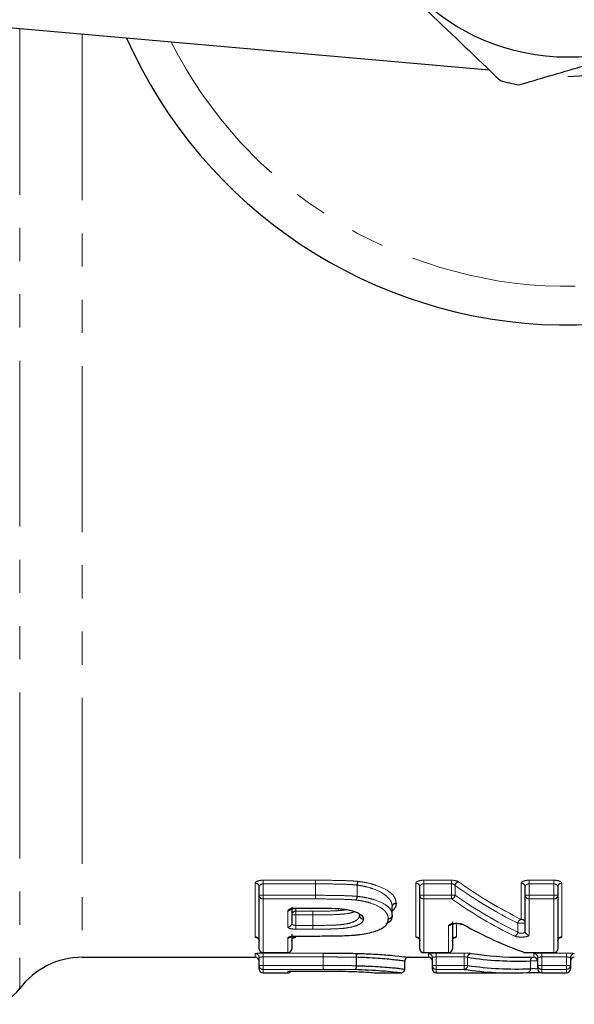
# Model space of a CAD drawing. Units: millimetres. Extents: x 78 to 330, y 14 to 293.
# Drawn here: x 119 to 140, y 14 to 51 of the extents above; entities that cross this region are included whole.
import ezdxf

# ---------------------------------------------------------------- set-up
doc = ezdxf.new("R2010")
doc.units = ezdxf.units.MM
doc.linetypes.add('PHANTOM', pattern=[12.7, 6.35, -1.27, 1.27, -1.27, 1.27, -1.27])

msp = doc.modelspace()

# ---------------------------------------------------------------- linework, layer by layer
at = {"color": 7, "linetype": 'Continuous', "lineweight": 25}
for p, q in [((136.796, 49.498), (101.633, 52.575)), ((202.915, 52.633), (139.807, 49.235)), ((127.98, 17.908), (127.98, 18.229)), ((134.134, 17.908), (134.134, 18.229)), ((138.172, 17.908), (138.172, 18.229)), ((139.422, 18.229), (139.422, 17.908)), ((127.98, 15.862), (127.98, 17.908)), ((134.134, 15.862), (134.134, 17.908)), ((138.172, 16.531), (138.172, 17.908)), ((139.422, 17.908), (139.422, 15.862)), ((129.23, 17.454), (129.23, 16.842)), ((129.38, 17.409), (129.94, 17.409)), ((129.94, 17.417), (129.94, 17.409)), ((129.94, 17.408), (129.942, 17.408)), ((133.076, 17.145), (133.076, 17.46)), ((131.826, 17.137), (131.826, 17.141)), ((135.384, 16.889), (135.384, 15.862)), ((129.23, 16.417), (129.23, 15.862)), ((129.38, 16.344), (130.127, 16.344)), ((130.127, 16.344), (130.127, 16.349)), ((121.207, 15.535), (127.83, 15.535)), ((127.98, 15.221), (127.98, 15.522)), ((128.13, 15.712), (129.08, 15.712)), ((133.703, 15.535), (134.465, 15.535)), ((134.284, 15.712), (135.234, 15.712)), ((134.615, 15.221), (134.615, 15.522)), ((138.042, 15.535), (138.503, 15.535)), ((138.161, 15.712), (139.272, 15.712)), ((138.653, 15.221), (138.653, 15.522)), ((139.903, 15.522), (139.903, 15.221)), ((127.98, 15.085), (127.98, 15.221)), ((133.557, 15.086), (133.557, 15.386)), ((134.615, 15.085), (134.615, 15.221)), ((138.653, 15.085), (138.653, 15.221)), ((139.903, 15.221), (139.903, 15.085)), ((128.13, 14.935), (129.08, 14.935)), ((129.38, 15.006), (129.882, 15.006)), ((129.38, 15.006), (129.38, 15.006)), ((129.882, 15.006), (129.882, 15.006)), ((132.452, 14.935), (133.396, 14.935)), ((134.765, 14.935), (135.715, 14.935)), ((135.715, 14.935), (135.734, 14.936)), ((136.586, 14.935), (137.701, 14.935)), ((138.803, 14.935), (139.753, 14.935))]:
    msp.add_line(p, q, dxfattribs=at)
at = {"color": 8, "linetype": 'PHANTOM', "lineweight": 18}
for p, q in [((118.807, 51.072), (118.807, 14.335)), ((121.207, 50.862), (121.207, 15.535)), ((128.13, 18.485), (130.136, 18.485)), ((128.13, 18.345), (128.13, 18.485)), ((130.136, 18.345), (130.136, 18.485)), ((134.284, 18.485), (135.353, 18.485)), ((134.284, 18.345), (134.284, 18.485)), ((135.353, 18.345), (135.353, 18.485)), ((138.322, 18.485), (139.272, 18.485)), ((138.322, 18.345), (138.322, 18.485)), ((139.272, 18.485), (139.272, 18.345)), ((127.83, 16.314), (127.83, 18.369)), ((130.136, 18.345), (128.13, 18.345)), ((128.13, 18.345), (128.13, 17.908)), ((130.136, 18.345), (130.136, 17.908)), ((130.136, 17.908), (130.136, 18.345)), ((131.73, 17.867), (131.73, 18.299)), ((131.736, 18.297), (131.736, 17.867)), ((133.984, 16.314), (133.984, 18.369)), ((135.353, 18.345), (134.284, 18.345)), ((134.284, 18.345), (134.284, 17.908)), ((135.353, 17.908), (135.353, 18.345)), ((135.485, 18.284), (135.485, 17.908)), ((138.022, 16.986), (138.022, 18.369)), ((139.272, 18.345), (138.322, 18.345)), ((138.322, 18.345), (138.322, 17.908)), ((139.272, 17.908), (139.272, 18.345)), ((139.572, 18.369), (139.572, 16.314)), ((127.98, 17.908), (128.13, 17.908)), ((128.13, 17.908), (130.136, 17.908)), ((128.13, 17.767), (128.13, 17.908)), ((130.136, 17.767), (128.13, 17.767)), ((128.13, 17.767), (128.13, 15.714)), ((130.136, 17.908), (130.136, 17.908)), ((130.136, 17.767), (130.136, 17.908)), ((131.73, 17.867), (131.736, 17.867)), ((134.134, 17.908), (134.284, 17.908)), ((134.284, 17.908), (135.353, 17.908)), ((134.284, 17.767), (134.284, 17.908)), ((135.353, 17.767), (134.284, 17.767)), ((134.284, 17.767), (134.284, 15.714)), ((135.353, 17.908), (135.485, 17.908)), ((135.353, 17.767), (135.353, 17.908)), ((138.172, 17.908), (138.322, 17.908)), ((138.322, 17.908), (139.272, 17.908)), ((138.322, 17.767), (138.322, 17.908)), ((139.272, 17.767), (138.322, 17.767)), ((138.322, 17.767), (138.322, 16.386)), ((139.272, 17.908), (139.422, 17.908)), ((139.272, 17.908), (139.272, 17.767)), ((139.272, 15.714), (139.272, 17.767)), ((129.38, 17.417), (129.94, 17.417)), ((129.38, 17.409), (129.38, 17.417)), ((129.38, 17.409), (129.38, 17.299)), ((133.076, 17.145), (133.076, 17.461)), ((133.076, 17.461), (133.076, 17.46)), ((129.08, 16.698), (129.08, 17.312)), ((129.23, 17.155), (129.38, 17.155)), ((129.38, 17.299), (130.035, 17.299)), ((129.38, 17.155), (129.38, 17.299)), ((129.38, 17.155), (129.38, 16.755)), ((130.035, 17.155), (129.38, 17.155)), ((130.035, 17.155), (130.035, 17.299)), ((130.035, 17.155), (130.035, 16.755)), ((130.035, 17.155), (130.035, 17.155)), ((130.035, 16.755), (130.035, 17.155)), ((131.826, 17.134), (131.826, 17.139)), ((131.826, 17.134), (131.826, 17.137)), ((129.38, 16.611), (129.38, 16.755)), ((129.38, 16.755), (130.035, 16.755)), ((130.035, 16.611), (129.38, 16.611)), ((130.035, 16.611), (130.035, 16.755)), ((135.234, 15.714), (135.234, 16.745)), ((135.534, 16.776), (135.534, 16.314)), ((137.891, 16.493), (137.891, 16.841)), ((137.891, 16.841), (138.172, 16.841)), ((129.08, 15.714), (129.08, 16.272)), ((129.38, 16.349), (130.127, 16.349)), ((129.38, 16.344), (129.38, 16.349)), ((129.38, 16.344), (129.38, 16.314)), ((127.83, 15.535), (127.83, 15.672)), ((128.13, 15.714), (129.08, 15.714)), ((128.13, 15.712), (128.13, 15.714)), ((128.13, 15.697), (130.435, 15.697)), ((128.13, 15.547), (128.13, 15.697)), ((130.435, 15.547), (128.13, 15.547)), ((128.13, 15.547), (128.13, 15.221)), ((129.08, 15.714), (129.08, 15.712)), ((130.435, 15.547), (130.435, 15.697)), ((130.435, 15.547), (130.435, 15.547)), ((130.435, 15.547), (130.435, 15.221)), ((130.435, 15.221), (130.435, 15.547)), ((131.697, 15.211), (131.697, 15.535)), ((131.706, 15.534), (131.706, 15.211)), ((134.284, 15.714), (135.234, 15.714)), ((134.284, 15.712), (134.284, 15.714)), ((134.465, 15.535), (134.465, 15.672)), ((134.765, 15.697), (135.834, 15.697)), ((134.765, 15.547), (134.765, 15.697)), ((135.834, 15.547), (134.765, 15.547)), ((134.765, 15.547), (134.765, 15.221)), ((135.234, 15.714), (135.234, 15.712)), ((135.834, 15.547), (135.834, 15.697)), ((135.834, 15.221), (135.834, 15.547)), ((135.966, 15.534), (135.966, 15.221)), ((138.161, 15.714), (139.272, 15.714)), ((138.161, 15.712), (138.161, 15.714)), ((138.503, 15.535), (138.503, 15.672)), ((138.803, 15.697), (139.753, 15.697)), ((138.803, 15.547), (138.803, 15.697)), ((139.753, 15.547), (138.803, 15.547)), ((138.803, 15.547), (138.803, 15.221)), ((139.272, 15.712), (139.272, 15.714)), ((139.753, 15.697), (139.753, 15.547)), ((139.753, 15.221), (139.753, 15.547)), ((127.98, 15.221), (128.13, 15.221)), ((128.13, 15.221), (130.435, 15.221)), ((128.13, 15.072), (128.13, 15.221)), ((130.435, 15.072), (130.435, 15.221)), ((131.697, 15.211), (131.706, 15.211)), ((133.557, 15.086), (133.557, 15.386)), ((134.615, 15.221), (134.765, 15.221)), ((134.765, 15.221), (135.834, 15.221)), ((134.765, 15.072), (134.765, 15.221)), ((135.834, 15.221), (135.966, 15.221)), ((135.834, 15.072), (135.834, 15.221)), ((138.371, 15.096), (138.371, 15.393)), ((138.371, 15.393), (138.653, 15.393)), ((138.653, 15.221), (138.803, 15.221)), ((138.803, 15.221), (139.753, 15.221)), ((138.803, 15.072), (138.803, 15.221)), ((139.753, 15.221), (139.903, 15.221)), ((139.753, 15.221), (139.753, 15.072)), ((130.435, 15.072), (128.13, 15.072)), ((128.13, 15.072), (128.13, 14.935)), ((129.08, 14.935), (129.08, 14.99)), ((129.38, 15.006), (129.882, 15.006)), ((135.834, 15.072), (134.765, 15.072)), ((134.765, 15.072), (134.765, 14.935)), ((135.729, 14.938), (135.715, 14.937)), ((135.715, 14.935), (135.715, 14.937)), ((139.753, 15.072), (138.803, 15.072)), ((138.803, 15.072), (138.803, 14.935)), ((139.753, 14.935), (139.753, 15.072))]:
    msp.add_line(p, q, dxfattribs=at)
at = {"color": 7, "linetype": 'Continuous', "lineweight": 25, "flags": 128}
for points in [[(129.942, 17.409), (129.942, 17.409), (129.943, 17.417)], [(131.011, 17.39), (131.014, 17.391), (131.02, 17.398)], [(131.028, 17.389), (131.032, 17.389), (131.041, 17.397)], [(138.111, 15.72), (138.134, 15.715), (138.161, 15.714)]]:
    msp.add_lwpolyline(points, dxfattribs=at)
at = {"color": 8, "linetype": 'PHANTOM', "lineweight": 18, "flags": 128}
msp.add_lwpolyline([(129.08, 14.99), (129.109, 14.993), (129.134, 15)], dxfattribs=at)
at = {"color": 7, "linetype": 'Continuous', "lineweight": 25}
msp.add_circle((139.807, 58.235), 8.25, dxfattribs=at)
for centre, radius, start, end in [((139.807, 58.235), 18.5, 203.9879, 334.0184), ((139.807, 58.235), 9.5, 254.1982, 258.5073), ((131.97, 17.143), 0.144, 180.5579, 272.1905), ((132.926, 17.145), 0.15, 356.7519, 360), ((128.13, 15.862), 0.15, 180, 270), ((129.08, 15.862), 0.15, 270, 0), ((134.284, 15.862), 0.15, 180, 270), ((135.234, 15.862), 0.15, 270, 0), ((139.272, 15.862), 0.15, 270, 0), ((121.207, 12.535), 3, 90, 143.1301), ((127.83, 15.385), 0.15, 0, 90), ((133.707, 15.386), 0.15, 89.9986, 180.0015), ((134.465, 15.385), 0.15, 0, 90), ((138.161, 15.862), 0.15, 250.5535, 270), ((138.503, 15.385), 0.15, 0, 90), ((140.053, 15.522), 0.15, 89.9083, 179.9088), ((140.053, 15.385), 0.15, 90, 180), ((128.13, 15.085), 0.15, 180, 270), ((133.407, 15.086), 0.15, 269.9962, 0.0026), ((133.407, 15.086), 0.15, 320.4483, 0), ((134.765, 15.085), 0.15, 180, 270), ((138.803, 15.085), 0.15, 180, 270), ((139.753, 15.085), 0.15, 270, 0), ((129.08, 15.085), 0.15, 270, 325.9854), ((117.607, 15.235), 1.5, 270, 323.1301)]:
    msp.add_arc(centre, radius, start, end, dxfattribs=at)
at = {"color": 8, "linetype": 'PHANTOM', "lineweight": 18}
for centre, radius, start, end in [((139.807, 58.235), 17.018, 206.7922, 331.2051), ((195.179, 18.336), 65.043, 179.86933, 179.99234), ((127.835, 18.224), 0.145, 2.0319, 91.8995), ((132.041, 18.287), 0.312, 150.8267, 177.7842), ((132.013, 18.284), 0.277, 146.3816, 177.2402), ((133.989, 18.224), 0.145, 2.0318, 91.8996), ((135.654, 18.257), 0.171, 102.5563, 170.8702), ((138.027, 18.224), 0.145, 2.0319, 91.8996), ((139.568, 18.224), 0.145, 88.1003, 177.9681), ((128.125, 17.913), 0.145, 182.0017, 271.872), ((65.343, 17.915), 64.793, 359.86912, 359.99309), ((131.422, 17.877), 0.308, 330.6601, 358.0641), ((131.463, 17.878), 0.273, 326.1991, 357.55), ((134.279, 17.913), 0.145, 182.0017, 271.8722), ((135.317, 17.934), 0.171, 282.4664, 351.097), ((138.318, 17.913), 0.145, 182.0016, 271.8722), ((139.277, 17.913), 0.145, 268.1279, 357.9983), ((129.081, 17.464), 0.152, 269.4819, 323.4506), ((133.223, 17.457), 0.147, 88.9232, 178.2383), ((133.222, 17.456), 0.146, 88.2437, 178.9253), ((129.377, 17.152), 0.147, 88.8188, 178.7645), ((85.446, 17.159), 44.589, 359.9944, 0.1792), ((131.974, 17.14), 0.148, 182.1091, 270.6442), ((132.929, 17.149), 0.147, 268.9405, 358.2641), ((132.931, 17.148), 0.146, 268.32, 355.4674), ((138.053, 16.826), 0.163, 100.7302, 174.7231), ((138.025, 16.839), 0.148, 1.008, 90.9725), ((129.083, 16.845), 0.147, 268.8333, 358.786), ((173.703, 16.749), 43.668, 179.992, 180.1812), ((135.235, 16.897), 0.152, 269.7035, 319.5758), ((135.779, 16.9), 0.114, 240.9441, 279.268), ((127.831, 16.166), 0.149, 0.5324, 90.522), ((129.081, 16.423), 0.152, 269.7917, 316.9735), ((129.379, 16.166), 0.149, 89.4777, 179.4676), ((133.985, 16.166), 0.149, 0.5323, 90.5221), ((135.533, 16.166), 0.149, 89.4779, 179.4678), ((137.729, 16.507), 0.162, 280.627, 354.9055), ((138.32, 16.533), 0.148, 180.9919, 270.9606), ((139.571, 16.166), 0.149, 89.4779, 179.4676), ((128.129, 15.863), 0.149, 180.5253, 270.5146), ((129.081, 15.863), 0.149, 269.4851, 359.475), ((134.283, 15.863), 0.149, 180.5253, 270.5147), ((135.235, 15.863), 0.149, 269.4853, 359.4747), ((139.274, 15.863), 0.149, 269.4853, 359.4747), ((127.83, 15.522), 0.15, 0.0913, 90.0915), ((66.209, 15.577), 64.226, 359.9737, 0.10701), ((131.889, 15.561), 0.194, 140.5758, 187.7871), ((131.876, 15.559), 0.171, 133.1367, 188.2695), ((134.465, 15.522), 0.15, 0.0911, 90.0917), ((136.114, 15.536), 0.148, 96.4689, 180.7544), ((138.517, 15.401), 0.146, 113.5857, 183.1455), ((138.503, 15.522), 0.15, 0.0912, 90.0917), ((128.13, 15.221), 0.15, 180.0904, 270.0909), ((194.101, 15.191), 63.666, 179.97304, 180.10761), ((131.507, 15.184), 0.192, 320.265, 8.1152), ((131.539, 15.185), 0.169, 312.8067, 8.619), ((134.764, 15.221), 0.15, 180.0904, 270.0911), ((135.818, 15.219), 0.148, 276.357, 0.8845), ((138.232, 15.086), 0.14, 273.2031, 4.2039), ((138.803, 15.221), 0.15, 180.0903, 270.0911), ((139.753, 15.221), 0.15, 269.9089, 359.9096)]:
    msp.add_arc(centre, radius, start, end, dxfattribs=at)
for centre, major_axis, ratio, start_param, end_param in [((143.924, 58.235), (0, 42.85), 0.544664, 2.771636, 2.880117), ((144.056, 58.235), (0, 42.7), 0.546578, 2.771636, 2.880117), ((143.714, 58.235), (0, 43.3), 0.542777, 2.777891, 2.885417), ((143.846, 58.235), (0, 43.15), 0.544664, 2.777891, 2.885417)]:
    msp.add_ellipse(centre, major_axis=major_axis, ratio=ratio, start_param=start_param, end_param=end_param, dxfattribs=at)
at = {"color": 7, "linetype": 'Continuous', "lineweight": 25}
for centre, major_axis, ratio, start_param, end_param in [((142.601, 58.235), (0, 43.3), 0.542875, 2.847971, 2.951575), ((137.911, 58.235), (0, 42.85), 0.544664, 3.058172, 3.16134), ((138.042, 58.235), (0, 42.7), 0.546578, 3.058172, 3.141593), ((137.832, 58.235), (0, 43.15), 0.544664, 3.06209, 3.164528), ((137.701, 58.235), (0, 43.3), 0.542777, 3.06209, 3.164528), ((136.586, 58.235), (0, 43.3), 0.542875, 3.128489, 3.141593)]:
    msp.add_ellipse(centre, major_axis=major_axis, ratio=ratio, start_param=start_param, end_param=end_param, dxfattribs=at)
for points, knots in [([(130.798, 55.219), (131.398, 54.648), (132.61, 53.491), (134.794, 51.408), (136.316, 49.956), (137.22, 49.094)], [0, 0, 0, 0, 0.284037, 0.574539, 1, 1, 1, 1]), ([(137.914, 48.925), (138.709, 49.159), (140.317, 49.63), (143.213, 50.48), (145.231, 51.072), (146.43, 51.424)], [0, 0, 0, 0, 0.284037, 0.574539, 1, 1, 1, 1]), ([(129.199, 17.378), (129.198, 17.378), (129.197, 17.376), (129.206, 17.382), (129.23, 17.391), (129.275, 17.401), (129.328, 17.408), (129.366, 17.408), (129.38, 17.408)], [0, 0, 0, 0, 0.037872, 0.185181, 0.374529, 0.586847, 0.840154, 1, 1, 1, 1]), ([(129.943, 17.417), (130.123, 17.417), (130.303, 17.417), (130.663, 17.412), (130.843, 17.409), (131.02, 17.398)], [0, 0, 0, 0, 0.5, 0.5, 1, 1, 1, 1]), ([(131.003, 17.39), (131.011, 17.39), (131.019, 17.39), (131.027, 17.389), (131.028, 17.388)], [0, 0, 0, 0, 0.8730464, 1, 1, 1, 1]), ([(131.041, 17.397), (131.11, 17.391), (131.178, 17.384), (131.309, 17.367), (131.37, 17.356), (131.487, 17.331), (131.542, 17.316), (131.644, 17.284), (131.691, 17.267), (131.817, 17.212), (131.879, 17.171), (131.938, 17.107), (131.953, 17.085), (131.97, 17.042), (131.973, 17.02), (131.976, 16.998)], [0, 0, 0, 0, 0.125, 0.125, 0.25, 0.25, 0.375, 0.375, 0.5, 0.5, 0.75, 0.75, 0.875, 0.875, 1, 1, 1, 1]), ([(133.226, 17.601), (133.225, 17.577), (133.222, 17.471), (133.14, 17.373), (133.076, 17.296)], [0, 0, 0, 0, 0.220869, 1, 1, 1, 1]), ([(131.52, 16.377), (131.577, 16.381), (131.635, 16.385), (131.745, 16.396), (131.799, 16.403), (131.955, 16.424), (132.056, 16.441), (132.243, 16.48), (132.328, 16.501), (132.48, 16.55), (132.547, 16.577), (132.666, 16.633), (132.718, 16.663), (132.805, 16.726), (132.836, 16.758), (132.884, 16.825), (132.902, 16.859), (132.922, 16.93), (132.924, 16.966), (132.926, 17.002)], [0, 0, 0, 0, 0.0625, 0.0625, 0.125, 0.125, 0.25, 0.25, 0.375, 0.375, 0.5, 0.5, 0.625, 0.625, 0.75, 0.75, 0.875, 0.875, 1, 1, 1, 1]), ([(133.076, 17.145), (133.074, 17.115), (133.065, 17.001), (133.01, 16.884), (132.852, 16.813), (132.836, 16.805)], [0, 0, 0, 0, 0.23778, 0.921486, 1, 1, 1, 1]), ([(135.344, 16.801), (135.344, 16.801), (135.345, 16.802), (135.362, 16.808), (135.396, 16.817), (135.452, 16.826), (135.524, 16.83), (135.602, 16.828), (135.667, 16.819), (135.707, 16.808), (135.723, 16.801), (135.724, 16.801), (135.724, 16.801)], [0, 0, 0, 0, 0.052832, 0.131265, 0.230336, 0.34931, 0.482304, 0.62226, 0.762001, 0.873159, 0.959099, 1, 1, 1, 1]), ([(127.915, 16.282), (127.915, 16.282), (127.913, 16.282), (127.919, 16.28), (127.934, 16.271), (127.958, 16.245), (127.978, 16.208), (127.978, 16.179), (127.978, 16.167)], [0, 0, 0, 0, 0.00153, 0.156746, 0.313681, 0.530289, 0.808894, 1, 1, 1, 1]), ([(129.182, 16.318), (129.181, 16.318), (129.181, 16.318), (129.194, 16.324), (129.224, 16.331), (129.276, 16.339), (129.332, 16.344), (129.369, 16.344), (129.38, 16.344)], [0, 0, 0, 0, 0.071812, 0.208904, 0.39645, 0.617496, 0.882865, 1, 1, 1, 1]), ([(129.23, 16.167), (129.23, 16.168), (129.227, 16.186), (129.239, 16.22), (129.26, 16.256), (129.282, 16.275), (129.295, 16.282), (129.296, 16.282), (129.291, 16.28), (129.281, 16.278), (129.277, 16.277)], [0, 0, 0, 0, 0.001833, 0.230313, 0.407113, 0.553005, 0.672625, 0.785032, 0.910472, 1, 1, 1, 1]), ([(130.127, 16.349), (130.244, 16.349), (130.36, 16.35), (130.593, 16.351), (130.71, 16.352), (131.059, 16.358), (131.292, 16.364), (131.52, 16.377)], [0, 0, 0, 0, 0.25, 0.25, 0.5, 0.5, 1, 1, 1, 1]), ([(134.069, 16.282), (134.069, 16.282), (134.067, 16.282), (134.073, 16.28), (134.088, 16.271), (134.112, 16.245), (134.132, 16.208), (134.132, 16.179), (134.132, 16.167)], [0, 0, 0, 0, 0.001531, 0.156747, 0.313683, 0.53029, 0.808894, 1, 1, 1, 1]), ([(135.384, 16.167), (135.384, 16.168), (135.381, 16.186), (135.392, 16.22), (135.414, 16.256), (135.436, 16.275), (135.449, 16.282), (135.45, 16.282), (135.444, 16.28), (135.435, 16.278), (135.431, 16.277)], [0, 0, 0, 0, 0.001833, 0.230312, 0.407112, 0.553006, 0.672624, 0.785032, 0.910471, 1, 1, 1, 1]), ([(139.422, 16.167), (139.422, 16.168), (139.419, 16.186), (139.431, 16.22), (139.453, 16.256), (139.474, 16.275), (139.487, 16.282), (139.488, 16.282), (139.483, 16.28), (139.473, 16.278), (139.469, 16.277)], [0, 0, 0, 0, 0.001832, 0.230312, 0.407112, 0.553006, 0.672624, 0.785032, 0.910471, 1, 1, 1, 1]), ([(130.435, 15.697), (130.654, 15.697), (130.874, 15.696), (131.202, 15.693), (131.311, 15.692), (131.528, 15.689), (131.634, 15.687), (131.739, 15.684)], [0, 0, 0, 0, 0.5, 0.5, 0.75, 0.75, 1, 1, 1, 1]), ([(133.557, 15.386), (133.555, 15.384), (133.539, 15.386), (133.458, 15.398), (133.425, 15.403), (133.331, 15.415), (133.272, 15.422), (133.132, 15.438), (133.051, 15.447), (132.857, 15.466), (132.745, 15.476), (132.494, 15.496), (132.355, 15.505), (132.127, 15.518), (132.047, 15.522), (131.88, 15.529), (131.793, 15.531), (131.706, 15.534)], [0, 0, 0, 0, 0.25, 0.25, 0.375, 0.375, 0.5, 0.5, 0.625, 0.625, 0.75, 0.75, 0.875, 0.875, 0.9375, 0.9375, 1, 1, 1, 1]), ([(131.759, 15.684), (131.867, 15.68), (132.244, 15.668), (132.687, 15.64), (133.205, 15.597), (133.593, 15.552), (133.696, 15.534), (133.703, 15.535), (133.703, 15.535)], [0, 0, 0, 0, 0.08037, 0.279788, 0.38709, 0.671569, 0.97811, 1, 1, 1, 1]), ([(131.706, 15.211), (131.793, 15.208), (131.879, 15.206), (132.045, 15.201), (132.125, 15.198), (132.355, 15.187), (132.496, 15.18), (132.745, 15.164), (132.857, 15.155), (133.05, 15.139), (133.132, 15.132), (133.272, 15.118), (133.332, 15.111), (133.425, 15.101), (133.458, 15.096), (133.539, 15.086), (133.555, 15.084), (133.557, 15.086)], [0, 0, 0, 0, 0.0625, 0.0625, 0.125, 0.125, 0.25, 0.25, 0.375, 0.375, 0.5, 0.5, 0.625, 0.625, 0.75, 0.75, 1, 1, 1, 1]), ([(129.119, 14.997), (129.119, 14.997), (129.119, 14.997), (129.13, 14.998), (129.158, 15), (129.217, 15.003), (129.296, 15.006), (129.355, 15.006), (129.38, 15.006)], [0, 0, 0, 0, 0.0363488, 0.1382189, 0.2946969, 0.5246979, 0.7929996, 1, 1, 1, 1]), ([(129.884, 15.006), (130.087, 15.006), (130.291, 15.006), (130.697, 15.005), (130.901, 15.004), (131.1, 15.002)], [0, 0, 0, 0, 0.5, 0.5, 1, 1, 1, 1]), ([(131.117, 15.002), (131.136, 15.002), (131.313, 14.999), (131.64, 14.992), (132.073, 14.972), (132.363, 14.948), (132.443, 14.936), (132.45, 14.936), (132.452, 14.936)], [0, 0, 0, 0, 0.019584, 0.183714, 0.348082, 0.604603, 0.889216, 1, 1, 1, 1]), ([(133.396, 14.936), (133.392, 14.937), (133.377, 14.937), (133.193, 14.963), (132.749, 15.006), (132.226, 15.042), (131.83, 15.055), (131.654, 15.061)], [0, 0, 0, 0, 0.135179, 0.444786, 0.677243, 0.856317, 1, 1, 1, 1]), ([(135.729, 14.938), (135.729, 14.938), (135.729, 14.938), (135.738, 14.938), (135.764, 14.939), (135.803, 14.94), (135.824, 14.94)], [0, 0, 0, 0, 0.048637, 0.226058, 0.562985, 1, 1, 1, 1]), ([(135.824, 14.94), (135.834, 14.94), (135.869, 14.94), (135.948, 14.941), (136.05, 14.941), (136.148, 14.941), (136.229, 14.94), (136.263, 14.939), (136.278, 14.939)], [0, 0, 0, 0, 0.0792636, 0.2696661, 0.459952, 0.6502734, 0.8407746, 1, 1, 1, 1]), ([(138.239, 14.946), (138.255, 14.947), (138.287, 14.948), (138.372, 14.95), (138.476, 14.95), (138.587, 14.95), (138.685, 14.949), (138.727, 14.947), (138.746, 14.947)], [0, 0, 0, 0, 0.154781, 0.316703, 0.490586, 0.666875, 0.843626, 1, 1, 1, 1])]:
    msp.add_open_spline(points, degree=3, knots=knots, dxfattribs=at)
at = {"color": 8, "linetype": 'PHANTOM', "lineweight": 18}
for points, knots in [([(128.13, 18.485), (128.048, 18.485), (127.969, 18.471), (127.86, 18.427), (127.83, 18.398), (127.83, 18.369)], [0, 0, 0, 0, 0.5, 0.5, 1, 1, 1, 1]), ([(130.136, 18.485), (130.41, 18.485), (130.684, 18.483), (131.094, 18.475), (131.23, 18.472), (131.434, 18.463), (131.502, 18.46), (131.637, 18.452), (131.703, 18.446), (131.769, 18.439)], [0, 0, 0, 0, 0.5, 0.5, 0.75, 0.75, 0.875, 0.875, 1, 1, 1, 1]), ([(134.284, 18.485), (134.202, 18.485), (134.123, 18.471), (134.014, 18.427), (133.984, 18.398), (133.984, 18.369)], [0, 0, 0, 0, 0.5, 0.5, 1, 1, 1, 1]), ([(138.322, 18.485), (138.24, 18.485), (138.161, 18.471), (138.052, 18.427), (138.022, 18.398), (138.022, 18.369)], [0, 0, 0, 0, 0.5, 0.5, 1, 1, 1, 1]), ([(139.572, 18.369), (139.572, 18.398), (139.542, 18.427), (139.434, 18.471), (139.354, 18.485), (139.272, 18.485)], [0, 0, 0, 0, 0.5, 0.5, 1, 1, 1, 1]), ([(127.98, 18.229), (127.98, 18.256), (127.992, 18.283), (128.044, 18.328), (128.085, 18.345), (128.13, 18.345)], [0, 0, 0, 0, 0.5, 0.5, 1, 1, 1, 1]), ([(131.73, 18.299), (131.665, 18.306), (131.601, 18.313), (131.469, 18.321), (131.403, 18.324), (131.204, 18.333), (131.071, 18.336), (130.67, 18.343), (130.403, 18.345), (130.136, 18.345)], [0, 0, 0, 0, 0.125, 0.125, 0.25, 0.25, 0.5, 0.5, 1, 1, 1, 1]), ([(133.076, 17.461), (133.074, 17.499), (133.072, 17.539), (133.051, 17.618), (133.035, 17.658), (132.989, 17.738), (132.959, 17.779), (132.882, 17.86), (132.835, 17.899), (132.671, 18.016), (132.523, 18.089), (132.265, 18.184), (132.171, 18.213), (132.016, 18.25), (131.962, 18.262), (131.851, 18.282), (131.794, 18.29), (131.736, 18.297)], [0, 0, 0, 0, 0.125, 0.125, 0.25, 0.25, 0.375, 0.375, 0.5, 0.5, 0.75, 0.75, 0.875, 0.875, 0.9375, 0.9375, 1, 1, 1, 1]), ([(131.782, 18.437), (131.843, 18.429), (131.904, 18.422), (132.022, 18.403), (132.079, 18.392), (132.244, 18.356), (132.345, 18.328), (132.623, 18.235), (132.782, 18.162), (133.022, 18.009), (133.104, 17.927), (133.18, 17.805), (133.198, 17.765), (133.221, 17.684), (133.224, 17.644), (133.226, 17.604)], [0, 0, 0, 0, 0.0625, 0.0625, 0.125, 0.125, 0.25, 0.25, 0.5, 0.5, 0.75, 0.75, 0.875, 0.875, 1, 1, 1, 1]), ([(134.134, 18.229), (134.134, 18.256), (134.146, 18.283), (134.198, 18.328), (134.239, 18.345), (134.284, 18.345)], [0, 0, 0, 0, 0.5, 0.5, 1, 1, 1, 1]), ([(135.353, 18.345), (135.369, 18.345), (135.386, 18.343), (135.401, 18.339), (135.416, 18.335), (135.43, 18.329), (135.442, 18.322), (135.456, 18.315), (135.467, 18.306), (135.476, 18.296), (135.479, 18.292), (135.482, 18.288), (135.485, 18.284)], [0, 0, 0, 0, 0.0000480928, 0.0000480928, 0.0000480928, 0.0000979187, 0.0000979187, 0.0000979187, 0.000151875, 0.000151875, 0.000151875, 0.0001732228, 0.0001732228, 0.0001732228, 0.0001732228]), ([(138.172, 18.229), (138.172, 18.256), (138.185, 18.283), (138.236, 18.328), (138.277, 18.345), (138.322, 18.345)], [0, 0, 0, 0, 0.5, 0.5, 1, 1, 1, 1]), ([(139.272, 18.345), (139.288, 18.345), (139.305, 18.343), (139.32, 18.339), (139.335, 18.335), (139.349, 18.329), (139.361, 18.322), (139.374, 18.315), (139.386, 18.306), (139.395, 18.296), (139.404, 18.285), (139.412, 18.273), (139.416, 18.261), (139.42, 18.251), (139.422, 18.24), (139.422, 18.229)], [0, 0, 0, 0, 0.0000480928, 0.0000480928, 0.0000480928, 0.0000979187, 0.0000979187, 0.0000979187, 0.000151875, 0.000151875, 0.000151875, 0.00021189, 0.00021189, 0.00021189, 0.0002655826, 0.0002655826, 0.0002655826, 0.0002655826]), ([(130.136, 17.908), (130.403, 17.907), (130.67, 17.906), (131.071, 17.899), (131.204, 17.896), (131.403, 17.888), (131.469, 17.885), (131.601, 17.878), (131.665, 17.873), (131.73, 17.867)], [0, 0, 0, 0, 0.5, 0.5, 0.75, 0.75, 0.875, 0.875, 1, 1, 1, 1]), ([(131.69, 17.726), (131.628, 17.733), (131.565, 17.738), (131.436, 17.745), (131.371, 17.748), (131.177, 17.756), (131.047, 17.759), (130.657, 17.766), (130.396, 17.767), (130.136, 17.767)], [0, 0, 0, 0, 0.125, 0.125, 0.25, 0.25, 0.5, 0.5, 1, 1, 1, 1]), ([(132.926, 17.002), (132.925, 17.036), (132.922, 17.071), (132.904, 17.141), (132.889, 17.176), (132.848, 17.246), (132.822, 17.282), (132.752, 17.352), (132.709, 17.386), (132.558, 17.487), (132.422, 17.55), (132.181, 17.632), (132.091, 17.657), (131.948, 17.687), (131.899, 17.697), (131.797, 17.713), (131.744, 17.72), (131.69, 17.726)], [0, 0, 0, 0, 0.125, 0.125, 0.25, 0.25, 0.375, 0.375, 0.5, 0.5, 0.75, 0.75, 0.875, 0.875, 0.9375, 0.9375, 1, 1, 1, 1]), ([(131.736, 17.867), (131.793, 17.86), (131.85, 17.853), (131.959, 17.838), (132.012, 17.829), (132.165, 17.799), (132.262, 17.776), (132.523, 17.696), (132.67, 17.633), (132.892, 17.502), (132.967, 17.43), (133.035, 17.323), (133.051, 17.288), (133.072, 17.217), (133.075, 17.181), (133.076, 17.145)], [0, 0, 0, 0, 0.0625, 0.0625, 0.125, 0.125, 0.25, 0.25, 0.5, 0.5, 0.75, 0.75, 0.875, 0.875, 1, 1, 1, 1]), ([(129.38, 17.417), (129.298, 17.417), (129.219, 17.405), (129.11, 17.365), (129.08, 17.339), (129.08, 17.312)], [0, 0, 0, 0, 0.5, 0.5, 1, 1, 1, 1]), ([(130.035, 17.299), (130.14, 17.299), (130.444, 17.3), (130.836, 17.308), (131.168, 17.329), (131.269, 17.354), (131.297, 17.36)], [0, 0, 0, 0, 0.2413568, 0.6988594, 0.915944, 1, 1, 1, 1]), ([(131.633, 17.281), (131.604, 17.269), (131.516, 17.234), (131.288, 17.193), (130.877, 17.163), (130.454, 17.156), (130.142, 17.155), (130.035, 17.155)], [0, 0, 0, 0, 0.091277, 0.278912, 0.465964, 0.818113, 1, 1, 1, 1]), ([(130.035, 16.755), (130.241, 16.755), (130.446, 16.756), (130.752, 16.763), (130.854, 16.767), (131.056, 16.778), (131.156, 16.786), (131.339, 16.815), (131.424, 16.834), (131.572, 16.881), (131.634, 16.908), (131.733, 16.967), (131.768, 17), (131.815, 17.066), (131.823, 17.102), (131.826, 17.134)], [0, 0, 0, 0, 0.25, 0.25, 0.375, 0.375, 0.5, 0.5, 0.625, 0.625, 0.75, 0.75, 0.875, 0.875, 1, 1, 1, 1]), ([(131.976, 16.991), (131.974, 16.974), (131.972, 16.957), (131.96, 16.923), (131.951, 16.906), (131.912, 16.858), (131.874, 16.826), (131.768, 16.769), (131.702, 16.743), (131.544, 16.697), (131.453, 16.678), (131.305, 16.655), (131.254, 16.648), (131.149, 16.638), (131.095, 16.634), (130.93, 16.625), (130.819, 16.62), (130.484, 16.612), (130.26, 16.611), (130.036, 16.611)], [0, 0, 0, 0, 0.0625, 0.0625, 0.125, 0.125, 0.25, 0.25, 0.375, 0.375, 0.5, 0.5, 0.5625, 0.5625, 0.625, 0.625, 0.75, 0.75, 1, 1, 1, 1]), ([(131.976, 16.991), (131.976, 16.991), (131.976, 16.991), (131.976, 16.992), (131.976, 16.994), (131.976, 16.996), (131.976, 16.998)], [0, 0, 0, 0, 0.00000110681, 0.00000110681, 0.00000110681, 0.00002390144, 0.00002390144, 0.00002390144, 0.00002390144]), ([(129.08, 16.698), (129.08, 16.675), (129.111, 16.653), (129.22, 16.621), (129.299, 16.611), (129.38, 16.611)], [0, 0, 0, 0, 0.5, 0.5, 1, 1, 1, 1]), ([(129.38, 16.755), (129.364, 16.755), (129.347, 16.757), (129.332, 16.76), (129.316, 16.763), (129.302, 16.767), (129.289, 16.773), (129.276, 16.778), (129.265, 16.785), (129.256, 16.793), (129.246, 16.801), (129.239, 16.81), (129.235, 16.819), (129.232, 16.827), (129.23, 16.835), (129.23, 16.842)], [0, 0, 0, 0, 0.000049072, 0.000049072, 0.000049072, 0.0000991904, 0.0000991904, 0.0000991904, 0.0001518182, 0.0001518182, 0.0001518182, 0.000208035, 0.000208035, 0.000208035, 0.0002526916, 0.0002526916, 0.0002526916, 0.0002526916]), ([(135.797, 16.788), (135.766, 16.806), (135.715, 16.82), (135.593, 16.836), (135.521, 16.838), (135.392, 16.827), (135.334, 16.815), (135.255, 16.783), (135.234, 16.764), (135.234, 16.745)], [0, 0, 0, 0, 0.25, 0.25, 0.5, 0.5, 0.75, 0.75, 1, 1, 1, 1]), ([(127.83, 16.314), (127.832, 16.31), (127.836, 16.299), (127.865, 16.285), (127.901, 16.278), (127.914, 16.276)], [0, 0, 0, 0, 0.319248, 0.766792, 1, 1, 1, 1]), ([(129.38, 16.349), (129.299, 16.349), (129.221, 16.34), (129.111, 16.311), (129.08, 16.291), (129.08, 16.272)], [0, 0, 0, 0, 0.5, 0.5, 1, 1, 1, 1]), ([(129.296, 16.275), (129.301, 16.276), (129.334, 16.281), (129.369, 16.295), (129.376, 16.308), (129.38, 16.314)], [0, 0, 0, 0, 0.097195, 0.548835, 1, 1, 1, 1]), ([(133.984, 16.314), (133.986, 16.31), (133.99, 16.299), (134.019, 16.285), (134.055, 16.278), (134.067, 16.276)], [0, 0, 0, 0, 0.319248, 0.76679, 1, 1, 1, 1]), ([(135.449, 16.275), (135.455, 16.276), (135.487, 16.281), (135.523, 16.295), (135.53, 16.308), (135.534, 16.314)], [0, 0, 0, 0, 0.097196, 0.548835, 1, 1, 1, 1]), ([(137.759, 16.348), (137.79, 16.333), (137.841, 16.321), (137.964, 16.307), (138.035, 16.305), (138.164, 16.314), (138.222, 16.324), (138.301, 16.352), (138.322, 16.369), (138.322, 16.386)], [0, 0, 0, 0, 0.25, 0.25, 0.5, 0.5, 0.75, 0.75, 1, 1, 1, 1]), ([(138.172, 16.531), (138.172, 16.522), (138.169, 16.513), (138.163, 16.504), (138.158, 16.496), (138.149, 16.487), (138.138, 16.48), (138.127, 16.474), (138.113, 16.468), (138.098, 16.463), (138.084, 16.459), (138.067, 16.455), (138.051, 16.454), (138.034, 16.452), (138.017, 16.452), (138.001, 16.453), (137.985, 16.454), (137.969, 16.457), (137.955, 16.461), (137.94, 16.465), (137.927, 16.47), (137.915, 16.476), (137.906, 16.481), (137.897, 16.487), (137.891, 16.493)], [0, 0, 0, 0, 0.0000582938, 0.0000582938, 0.0000582938, 0.0001156004, 0.0001156004, 0.0001156004, 0.000170342, 0.000170342, 0.000170342, 0.0002219186, 0.0002219186, 0.0002219186, 0.0002714288, 0.0002714288, 0.0002714288, 0.0003207224, 0.0003207224, 0.0003207224, 0.000371585, 0.000371585, 0.000371585, 0.000416526, 0.000416526, 0.000416526, 0.000416526]), ([(139.488, 16.275), (139.494, 16.276), (139.526, 16.281), (139.561, 16.295), (139.569, 16.308), (139.572, 16.314)], [0, 0, 0, 0, 0.097197, 0.548835, 1, 1, 1, 1]), ([(128.13, 15.697), (128.051, 15.697), (127.973, 15.694), (127.863, 15.684), (127.83, 15.678), (127.83, 15.672)], [0, 0, 0, 0, 0.5, 0.5, 1, 1, 1, 1]), ([(127.98, 15.522), (127.98, 15.525), (127.983, 15.528), (127.989, 15.53), (127.994, 15.533), (128.003, 15.535), (128.013, 15.538), (128.024, 15.54), (128.037, 15.542), (128.051, 15.543), (128.065, 15.545), (128.081, 15.546), (128.098, 15.547), (128.108, 15.547), (128.119, 15.547), (128.13, 15.547)], [0, 0, 0, 0, 0.00005115, 0.00005115, 0.00005115, 0.0001022244, 0.0001022244, 0.0001022244, 0.0001530821, 0.0001530821, 0.0001530821, 0.0002036169, 0.0002036169, 0.0002036169, 0.0002359696, 0.0002359696, 0.0002359696, 0.0002359696]), ([(131.697, 15.535), (131.595, 15.537), (131.492, 15.54), (131.283, 15.543), (131.177, 15.544), (130.966, 15.546), (130.86, 15.546), (130.647, 15.547), (130.541, 15.547), (130.435, 15.547)], [0, 0, 0, 0, 0.25, 0.25, 0.5, 0.5, 0.75, 0.75, 1, 1, 1, 1]), ([(134.765, 15.697), (134.685, 15.697), (134.608, 15.694), (134.497, 15.684), (134.465, 15.678), (134.465, 15.672)], [0, 0, 0, 0, 0.5, 0.5, 1, 1, 1, 1]), ([(134.615, 15.522), (134.615, 15.525), (134.618, 15.528), (134.623, 15.53), (134.629, 15.533), (134.637, 15.535), (134.648, 15.538), (134.658, 15.54), (134.671, 15.542), (134.686, 15.543), (134.7, 15.545), (134.716, 15.546), (134.732, 15.547), (134.743, 15.547), (134.754, 15.547), (134.765, 15.547)], [0, 0, 0, 0, 0.00005115, 0.00005115, 0.00005115, 0.0001022244, 0.0001022244, 0.0001022244, 0.0001530821, 0.0001530821, 0.0001530821, 0.0002036169, 0.0002036169, 0.0002036169, 0.0002359696, 0.0002359696, 0.0002359696, 0.0002359696]), ([(135.834, 15.547), (135.851, 15.547), (135.868, 15.547), (135.884, 15.546), (135.9, 15.545), (135.915, 15.543), (135.928, 15.542), (135.941, 15.54), (135.952, 15.538), (135.961, 15.535), (135.963, 15.535), (135.964, 15.534), (135.966, 15.534)], [0, 0, 0, 0, 0.0000502429, 0.0000502429, 0.0000502429, 0.000100591, 0.000100591, 0.000100591, 0.0001511913, 0.0001511913, 0.0001511913, 0.0001606388, 0.0001606388, 0.0001606388, 0.0001606388]), ([(138.803, 15.697), (138.724, 15.697), (138.646, 15.694), (138.536, 15.684), (138.503, 15.678), (138.503, 15.672)], [0, 0, 0, 0, 0.5, 0.5, 1, 1, 1, 1]), ([(138.653, 15.522), (138.653, 15.525), (138.656, 15.528), (138.662, 15.53), (138.667, 15.533), (138.676, 15.535), (138.686, 15.538), (138.697, 15.54), (138.71, 15.542), (138.724, 15.543), (138.738, 15.545), (138.754, 15.546), (138.771, 15.547), (138.781, 15.547), (138.792, 15.547), (138.803, 15.547)], [0, 0, 0, 0, 0.00005115, 0.00005115, 0.00005115, 0.0001022244, 0.0001022244, 0.0001022244, 0.0001530821, 0.0001530821, 0.0001530821, 0.0002036169, 0.0002036169, 0.0002036169, 0.0002359696, 0.0002359696, 0.0002359696, 0.0002359696]), ([(140.053, 15.672), (140.053, 15.678), (140.021, 15.684), (139.91, 15.694), (139.832, 15.697), (139.753, 15.697)], [0, 0, 0, 0, 0.5, 0.5, 1, 1, 1, 1]), ([(139.753, 15.547), (139.77, 15.547), (139.787, 15.547), (139.803, 15.546), (139.819, 15.545), (139.834, 15.543), (139.847, 15.542), (139.86, 15.54), (139.871, 15.538), (139.88, 15.535), (139.889, 15.533), (139.896, 15.53), (139.899, 15.528), (139.902, 15.526), (139.903, 15.524), (139.903, 15.522)], [0, 0, 0, 0, 0.0000502429, 0.0000502429, 0.0000502429, 0.000100591, 0.000100591, 0.000100591, 0.0001511913, 0.0001511913, 0.0001511913, 0.0002021074, 0.0002021074, 0.0002021074, 0.0002359048, 0.0002359048, 0.0002359048, 0.0002359048]), ([(130.435, 15.221), (130.541, 15.221), (130.647, 15.221), (130.86, 15.22), (130.966, 15.22), (131.177, 15.218), (131.282, 15.217), (131.492, 15.215), (131.595, 15.213), (131.697, 15.211)], [0, 0, 0, 0, 0.25, 0.25, 0.5, 0.5, 0.75, 0.75, 1, 1, 1, 1]), ([(138.653, 15.093), (138.653, 15.094), (138.65, 15.095), (138.645, 15.095), (138.639, 15.096), (138.631, 15.097), (138.62, 15.097), (138.61, 15.098), (138.597, 15.098), (138.583, 15.099), (138.568, 15.099), (138.552, 15.1), (138.536, 15.1), (138.52, 15.1), (138.502, 15.1), (138.486, 15.1), (138.469, 15.1), (138.453, 15.1), (138.437, 15.099), (138.422, 15.099), (138.408, 15.098), (138.397, 15.098), (138.387, 15.097), (138.378, 15.097), (138.371, 15.096)], [0, 0, 0, 0, 0.0000504179, 0.0000504179, 0.0000504179, 0.0001008347, 0.0001008347, 0.0001008347, 0.0001512408, 0.0001512408, 0.0001512408, 0.000201623, 0.000201623, 0.000201623, 0.0002519823, 0.0002519823, 0.0002519823, 0.0003023357, 0.0003023357, 0.0003023357, 0.0003527051, 0.0003527051, 0.0003527051, 0.0003946098, 0.0003946098, 0.0003946098, 0.0003946098]), ([(129.38, 15.006), (129.301, 15.006), (129.223, 15.004), (129.112, 14.998), (129.08, 14.994), (129.08, 14.99)], [0, 0, 0, 0, 0.5, 0.5, 1, 1, 1, 1]), ([(131.654, 15.061), (131.556, 15.063), (131.457, 15.065), (131.254, 15.068), (131.152, 15.069), (130.948, 15.071), (130.845, 15.071), (130.64, 15.072), (130.538, 15.072), (130.435, 15.072)], [0, 0, 0, 0, 0.25, 0.25, 0.5, 0.5, 0.75, 0.75, 1, 1, 1, 1]), ([(135.715, 14.937), (135.718, 14.937), (135.725, 14.938), (135.767, 14.939), (135.809, 14.94), (135.824, 14.94)], [0, 0, 0, 0, 0.387239, 0.7742, 1, 1, 1, 1])]:
    msp.add_open_spline(points, degree=3, knots=knots, dxfattribs=at)
for points in [[(130.136, 18.485), (130.136, 18.485), (130.136, 18.485), (130.136, 18.485)], [(135.617, 18.424), (135.567, 18.459), (135.464, 18.485), (135.353, 18.485)], [(130.136, 18.345), (130.136, 18.345), (130.136, 18.345), (130.136, 18.345)], [(131.73, 18.299), (131.732, 18.298), (131.734, 18.298), (131.736, 18.297)], [(131.782, 18.437), (131.778, 18.438), (131.774, 18.438), (131.769, 18.439)], [(129.943, 17.417), (129.942, 17.417), (129.941, 17.417), (129.94, 17.417)], [(131.041, 17.397), (131.034, 17.397), (131.027, 17.398), (131.02, 17.398)], [(133.226, 17.601), (133.226, 17.602), (133.226, 17.603), (133.226, 17.604)], [(130.035, 16.755), (130.035, 16.755), (130.035, 16.755), (130.035, 16.755)], [(130.035, 16.611), (130.035, 16.611), (130.036, 16.611), (130.036, 16.611)], [(131.697, 15.535), (131.7, 15.535), (131.703, 15.534), (131.706, 15.534)], [(131.759, 15.684), (131.752, 15.684), (131.746, 15.684), (131.739, 15.684)], [(136.098, 15.683), (136.046, 15.691), (135.942, 15.697), (135.834, 15.697)], [(130.435, 15.221), (130.435, 15.221), (130.435, 15.221), (130.435, 15.221)], [(130.435, 15.072), (130.435, 15.072), (130.435, 15.072), (130.435, 15.072)]]:
    msp.add_open_spline(points, degree=3, dxfattribs=at)
at = {"color": 7, "linetype": 'Continuous', "lineweight": 25}
for points in [[(129.884, 15.006), (129.883, 15.006), (129.882, 15.006), (129.882, 15.006)], [(131.117, 15.002), (131.112, 15.002), (131.106, 15.002), (131.1, 15.002)]]:
    msp.add_open_spline(points, degree=3, dxfattribs=at)

doc.saveas('drawing.dxf')
